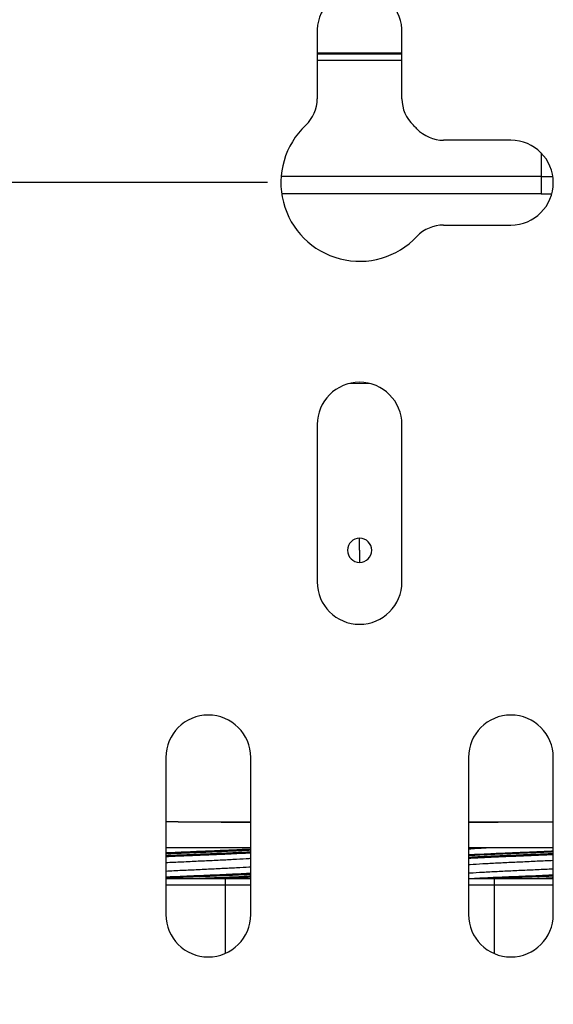
# Model space of a CAD drawing. Units: inches. Extents: x 0.1 to 65.8, y 0.1 to 51.2.
# Drawn here: x 57.2 to 58.9, y 40.3 to 43.5 of the extents above; entities that cross this region are included whole.
import ezdxf

# ---------------------------------------------------------------- set-up
doc = ezdxf.new("R2010")
doc.units = ezdxf.units.IN
doc.layers.add('Dimensions', color=254, linetype='Continuous', lineweight=5)
doc.styles.add('AtlasIED', font='arial.ttf')
doc.dimstyles.new('AtlasIED', dxfattribs={"dimtxt": 0.08, "dimasz": 0.1874, "dimexe": 0.25, "dimexo": 0.1, "dimgap": 0.12, "dimtad": 0, "dimtih": 1, "dimtoh": 1, "dimzin": 1, "dimdsep": 46, "dimtxsty": 'AtlasIED', "dimcen": 0.09, "dimadec": 1, "dimazin": 0, "dimtfac": 1, "dimtofl": 0, "dimtmove": 0, "dimatfit": 3, "dimfxl": 1, "dimtolj": 1, "dimtzin": 1, "dimarcsym": 0})

# ---------------------------------------------------------------- blocks, each defined once
blk = doc.blocks.new('*D54')
at = {"layer": 'Defpoints', "color": 0, "transparency": 16777216}
for p in [(52.8955, 44.8674), (57.0831, 44.8674), (58.262, 42.9343)]:
    blk.add_point(p, dxfattribs=at)
at = {"layer": 'Dimensions', "color": 0, "lineweight": -2, "transparency": 16777216}
for p, q in [((52.8955, 45.4296), (52.8955, 45.9918)), ((56.7831, 44.8674), (52.1455, 44.8674)), ((57.962, 42.9343), (52.1455, 42.9343)), ((52.8955, 42.3721), (52.8955, 41.8099))]:
    blk.add_line(p, q, dxfattribs=at)
at = {"layer": 'Dimensions', "color": 0, "transparency": 16777216}
for points in [[(52.8018, 45.4296), (52.9892, 45.4296), (52.8955, 44.8674)], [(52.8018, 42.3721), (52.9892, 42.3721), (52.8955, 42.9343)]]:
    blk.add_solid(points, dxfattribs=at)
at = {"layer": 'Dimensions', "color": 0, "transparency": 16777216, "insert": (52.8955, 44.0547), "char_height": 0.24, "attachment_point": 2, "style": 'AtlasIED'}
blk.add_mtext('\\A1;1.93" [49.1]', dxfattribs=at)
blk = doc.blocks.new('*D55')
at = {"layer": 'Defpoints', "color": 0, "transparency": 16777216}
for p in [(58.262, 42.9343), (52.8955, 37.954), (58.262, 37.954)]:
    blk.add_point(p, dxfattribs=at)
at = {"layer": 'Dimensions', "color": 0, "lineweight": -2, "transparency": 16777216}
for p, q in [((57.962, 42.9343), (52.1455, 42.9343)), ((52.8955, 42.3721), (52.8955, 40.958)), ((52.8955, 38.5162), (52.8955, 39.9304)), ((57.962, 37.954), (52.1455, 37.954))]:
    blk.add_line(p, q, dxfattribs=at)
at = {"layer": 'Dimensions', "color": 0, "transparency": 16777216}
for points in [[(52.8018, 42.3721), (52.9892, 42.3721), (52.8955, 42.9343)], [(52.8018, 38.5162), (52.9892, 38.5162), (52.8955, 37.954)]]:
    blk.add_solid(points, dxfattribs=at)
at = {"layer": 'Dimensions', "color": 0, "transparency": 16777216, "insert": (52.8955, 40.598), "char_height": 0.24, "attachment_point": 2, "style": 'AtlasIED'}
blk.add_mtext('\\A1;4.98" [126.5]', dxfattribs=at)

msp = doc.modelspace()

# ---------------------------------------------------------------- linework, layer by layer
at = {"color": 7, "linetype": 'Continuous', "lineweight": 25}
for p, q in [((58.1242, 43.4321), (58.1242, 43.2071)), ((58.3998, 43.2071), (58.3998, 43.4208)), ((58.3998, 43.3556), (58.1242, 43.3556)), ((58.3998, 43.3521), (58.1242, 43.3521)), ((58.1242, 43.3329), (58.3998, 43.3329)), ((58.7541, 43.0722), (58.5347, 43.0722)), ((58.8526, 43.0309), (58.8526, 42.9542)), ((58.8526, 42.9542), (58.0069, 42.9542)), ((58.8526, 42.9542), (58.0069, 42.9542)), ((58.8526, 42.9542), (58.8906, 42.9544)), ((58.8531, 42.8981), (58.0087, 42.8981)), ((58.8531, 42.8981), (58.8851, 42.8983)), ((58.5347, 42.7964), (58.7541, 42.7964)), ((58.262, 42.2808), (58.2243, 42.2795)), ((58.2997, 42.2795), (58.262, 42.2808)), ((58.1241, 42.1468), (58.1241, 41.6352)), ((58.3999, 41.6352), (58.3999, 42.1468)), ((58.262, 41.738), (58.262, 41.7773)), ((58.262, 41.738), (58.262, 41.6986)), ((57.632, 41.0641), (57.632, 40.5526)), ((57.9078, 40.5526), (57.9078, 41.0641)), ((58.6162, 41.0641), (58.6162, 40.5526)), ((58.892, 40.5526), (58.892, 41.0641)), ((57.632, 40.8555), (57.6714, 40.8548)), ((57.6714, 40.8548), (57.9078, 40.8548)), ((57.6714, 40.8541), (57.6714, 40.8548)), ((58.6162, 40.8548), (58.8526, 40.8548)), ((58.8526, 40.8548), (58.892, 40.8555)), ((58.8526, 40.8548), (58.8526, 40.8541)), ((58.8526, 40.8541), (58.892, 40.8546)), ((57.9078, 40.7699), (57.632, 40.7699)), ((58.892, 40.7699), (58.6162, 40.7699)), ((58.8132, 40.7473), (58.8132, 40.7439)), ((57.632, 40.6699), (57.8245, 40.6699)), ((57.7108, 40.6777), (57.7108, 40.6743)), ((57.8245, 40.6699), (57.8245, 40.6495)), ((57.8245, 40.6699), (57.909, 40.6699)), ((58.6167, 40.6699), (58.6995, 40.6699)), ((58.6995, 40.6699), (58.6995, 40.6495)), ((58.6995, 40.6699), (58.892, 40.6699)), ((57.632, 40.6495), (57.8245, 40.6495)), ((57.8245, 40.6495), (57.9078, 40.6495)), ((57.8245, 40.6495), (57.8245, 40.4259)), ((58.6162, 40.6495), (58.6995, 40.6495)), ((58.6995, 40.6495), (58.892, 40.6495)), ((58.6995, 40.6495), (58.6995, 40.4259))]:
    msp.add_line(p, q, dxfattribs=at)
for centre, radius, start, end in [((58.262, 43.4265), 0.1379, 357.647, 177.647), ((58.0061, 43.2071), 0.1181, 313.1736, 0), ((58.5179, 43.2071), 0.1181, 180, 226.8264), ((58.262, 42.9343), 0.2559, 133.1736, 316.802), ((58.262, 42.9343), 0.2559, 43.198, 46.8264), ((58.5347, 43.1904), 0.1181, 223.198, 270), ((58.7541, 42.9343), 0.1379, 270, 90), ((58.5347, 42.6783), 0.1181, 90, 136.802), ((58.262, 42.1468), 0.1379, 0, 180), ((58.262, 41.738), 0.0394, 90, 270), ((58.262, 41.738), 0.0394, 270, 90), ((58.262, 41.6352), 0.1379, 180, 0), ((57.7699, 41.0641), 0.1379, 0, 180), ((58.7541, 41.0641), 0.1379, 0, 180), ((57.7699, 40.5526), 0.1379, 180, 0), ((58.7541, 40.5526), 0.1379, 180, 0)]:
    msp.add_arc(centre, radius, start, end, dxfattribs=at)
msp.add_ellipse((57.7108, 40.8479), major_axis=(0.3142, -0.0055), ratio=0.017452, start_param=1.696721, end_param=1.824762, dxfattribs=at)
for points, knots in [([(58.8526, 42.9542), (58.8526, 42.949), (58.8526, 42.9381), (58.8527, 42.922), (58.8529, 42.9068), (58.853, 42.9011), (58.8531, 42.8981)], [0, 0, 0, 0, 0.208837, 0.445164, 0.708911, 1, 1, 1, 1]), ([(57.6714, 40.8541), (57.6937, 40.8541), (57.7382, 40.8541), (57.8039, 40.8539), (57.862, 40.8535), (57.8937, 40.853), (57.9078, 40.8529)], [0, 0, 0, 0, 0.263522, 0.526822, 0.789729, 1, 1, 1, 1]), ([(58.6162, 40.8529), (58.6303, 40.853), (58.662, 40.8535), (58.7201, 40.8539), (58.7858, 40.8541), (58.8303, 40.8541), (58.8526, 40.8541)], [0, 0, 0, 0, 0.210263, 0.473176, 0.73648, 1, 1, 1, 1]), ([(57.9078, 40.7654), (57.8958, 40.7647), (57.8642, 40.7629), (57.7997, 40.7602), (57.7221, 40.7569), (57.6638, 40.7545), (57.6356, 40.7533), (57.632, 40.7531)], [0, 0, 0, 0, 0.161708, 0.427101, 0.693185, 0.960502, 1, 1, 1, 1]), ([(57.9078, 40.7619), (57.8926, 40.7611), (57.8559, 40.7591), (57.7831, 40.756), (57.7038, 40.7527), (57.6541, 40.7507), (57.632, 40.7498)], [0, 0, 0, 0, 0.200634, 0.484405, 0.770825, 1, 1, 1, 1]), ([(57.9078, 40.7562), (57.9036, 40.7559), (57.8793, 40.7545), (57.819, 40.7518), (57.7345, 40.7483), (57.6686, 40.7456), (57.6367, 40.7442), (57.632, 40.744)], [0, 0, 0, 0, 0.062265, 0.356554, 0.651935, 0.948161, 1, 1, 1, 1]), ([(58.6898, 40.7698), (58.6678, 40.7687), (58.6397, 40.7672), (58.6204, 40.7658), (58.6162, 40.7655)], [0, 0, 0, 0, 0.7836734, 1, 1, 1, 1]), ([(58.6162, 40.7476), (58.6164, 40.7476), (58.6283, 40.7483), (58.6565, 40.7497), (58.7, 40.7517), (58.7472, 40.7537), (58.7959, 40.7557), (58.8448, 40.7577), (58.8764, 40.7591), (58.892, 40.7597)], [0, 0, 0, 0, 0.003215, 0.170077, 0.336839, 0.503503, 0.670297, 0.837161, 1, 1, 1, 1]), ([(58.892, 40.7563), (58.8756, 40.7556), (58.8414, 40.7542), (58.788, 40.752), (58.7341, 40.7498), (58.683, 40.7476), (58.643, 40.7457), (58.6228, 40.7446), (58.6162, 40.7442)], [0, 0, 0, 0, 0.1710516, 0.3558017, 0.5404383, 0.7249765, 0.909682, 1, 1, 1, 1]), ([(57.9078, 40.7528), (57.905, 40.7526), (57.8925, 40.7518), (57.8633, 40.7505), (57.8328, 40.749), (57.8089, 40.7479), (57.7928, 40.7472), (57.7756, 40.7465), (57.7573, 40.7458), (57.741, 40.7452), (57.7264, 40.7446), (57.7124, 40.744), (57.6949, 40.7433), (57.6732, 40.7424), (57.6516, 40.7415), (57.6376, 40.7409), (57.632, 40.7406)], [0, 0, 0, 0, 0.041313, 0.189485, 0.336367, 0.390715, 0.44786, 0.507868, 0.570827, 0.63684, 0.674577, 0.719541, 0.778829, 0.85238, 0.939943, 1, 1, 1, 1]), ([(57.9078, 40.7348), (57.906, 40.7347), (57.8931, 40.7338), (57.8617, 40.732), (57.8152, 40.7295), (57.7639, 40.7271), (57.7109, 40.7246), (57.666, 40.7225), (57.6406, 40.7213), (57.632, 40.7209)], [0, 0, 0, 0, 0.0291632, 0.2052606, 0.3813579, 0.5574552, 0.7335525, 0.9096498, 1, 1, 1, 1]), ([(58.892, 40.7506), (58.881, 40.7502), (58.8495, 40.7488), (58.7951, 40.7466), (58.7323, 40.744), (58.6737, 40.7415), (58.6343, 40.7396), (58.6178, 40.7386), (58.6162, 40.7385)], [0, 0, 0, 0, 0.117052, 0.333179, 0.547684, 0.760798, 0.976857, 1, 1, 1, 1]), ([(58.892, 40.7472), (58.8738, 40.7464), (58.8339, 40.7447), (58.77, 40.7421), (58.7054, 40.7394), (58.6526, 40.737), (58.6261, 40.7356), (58.6162, 40.735)], [0, 0, 0, 0, 0.189819, 0.415801, 0.640818, 0.866658, 1, 1, 1, 1]), ([(58.892, 40.7283), (58.8834, 40.7279), (58.858, 40.7267), (58.8131, 40.7246), (58.7601, 40.7221), (58.7088, 40.7197), (58.6623, 40.7172), (58.6309, 40.7154), (58.618, 40.7145), (58.6162, 40.7143)], [0, 0, 0, 0, 0.0903502, 0.2664475, 0.4425448, 0.6186422, 0.7947395, 0.9708368, 1, 1, 1, 1]), ([(57.9078, 40.7073), (57.906, 40.7072), (57.8931, 40.7062), (57.8617, 40.7044), (57.8152, 40.702), (57.7639, 40.6995), (57.7109, 40.697), (57.666, 40.695), (57.6406, 40.6937), (57.632, 40.6933)], [0, 0, 0, 0, 0.029163, 0.205261, 0.381358, 0.557455, 0.733553, 0.90965, 1, 1, 1, 1]), ([(58.892, 40.7008), (58.8834, 40.7003), (58.858, 40.6991), (58.8131, 40.697), (58.7601, 40.6946), (58.7088, 40.6921), (58.6623, 40.6897), (58.6309, 40.6879), (58.618, 40.6869), (58.6162, 40.6868)], [0, 0, 0, 0, 0.09035, 0.266448, 0.442545, 0.618642, 0.794739, 0.970837, 1, 1, 1, 1]), ([(57.9078, 40.6866), (57.9034, 40.6864), (57.879, 40.6849), (57.8187, 40.6822), (57.7343, 40.6787), (57.6687, 40.676), (57.6368, 40.6746), (57.632, 40.6744)], [0, 0, 0, 0, 0.064725, 0.359361, 0.652305, 0.947811, 1, 1, 1, 1]), ([(57.9084, 40.6832), (57.9041, 40.6829), (57.8793, 40.6815), (57.8182, 40.6788), (57.7331, 40.6751), (57.6677, 40.6726), (57.6364, 40.6712), (57.632, 40.671)], [0, 0, 0, 0, 0.06418, 0.362946, 0.659219, 0.951969, 1, 1, 1, 1]), ([(57.9078, 40.6774), (57.9036, 40.6772), (57.8793, 40.6757), (57.822, 40.6732), (57.7678, 40.6709), (57.742, 40.6699)], [0, 0, 0, 0, 0.100033, 0.57283, 1, 1, 1, 1]), ([(57.9078, 40.674), (57.9027, 40.6737), (57.8932, 40.6732), (57.879, 40.6725), (57.8674, 40.6719), (57.8559, 40.6714), (57.8419, 40.6707), (57.8298, 40.6701), (57.822, 40.6698), (57.8209, 40.6697)], [0, 0, 0, 0, 0.2029123, 0.3745852, 0.5028262, 0.6059264, 0.7604439, 0.9660797, 1, 1, 1, 1]), ([(58.892, 40.681), (58.8872, 40.6808), (58.8553, 40.6794), (58.7902, 40.6767), (58.7058, 40.6733), (58.6584, 40.671), (58.6355, 40.6699)], [0, 0, 0, 0, 0.057184, 0.380985, 0.701978, 1, 1, 1, 1]), ([(58.892, 40.6776), (58.8873, 40.6774), (58.8555, 40.676), (58.7903, 40.6734), (58.7349, 40.671), (58.7076, 40.6699)], [0, 0, 0, 0, 0.080683, 0.546419, 1, 1, 1, 1]), ([(58.892, 40.6719), (58.8874, 40.6717), (58.8712, 40.671), (58.8534, 40.6702), (58.8407, 40.6697)], [0, 0, 0, 0, 0.287733, 1, 1, 1, 1])]:
    msp.add_open_spline(points, degree=3, knots=knots, dxfattribs=at)

# ---------------------------------------------------------------- dimensions: what is measured, and where the dimension line sits
at = {"layer": 'Dimensions'}
for base, p2, picture, middle in [((52.8955, 44.8674), (57.0831, 44.8674), '*D54', (52.8955, 43.9009)), ((52.8955, 37.954), (58.262, 37.954), '*D55', (52.8955, 40.4442))]:
    dim = msp.add_linear_dim(base=base, p1=(58.262, 42.9343), p2=p2, angle=90, dimstyle='AtlasIED', override={"dimscale": 3, "dimpost": '"'}, dxfattribs=at)
    dim.commit()
    dim.dimension.update_dxf_attribs({"geometry": picture, "text_midpoint": middle, "dimtype": 160})

doc.saveas('drawing.dxf')
